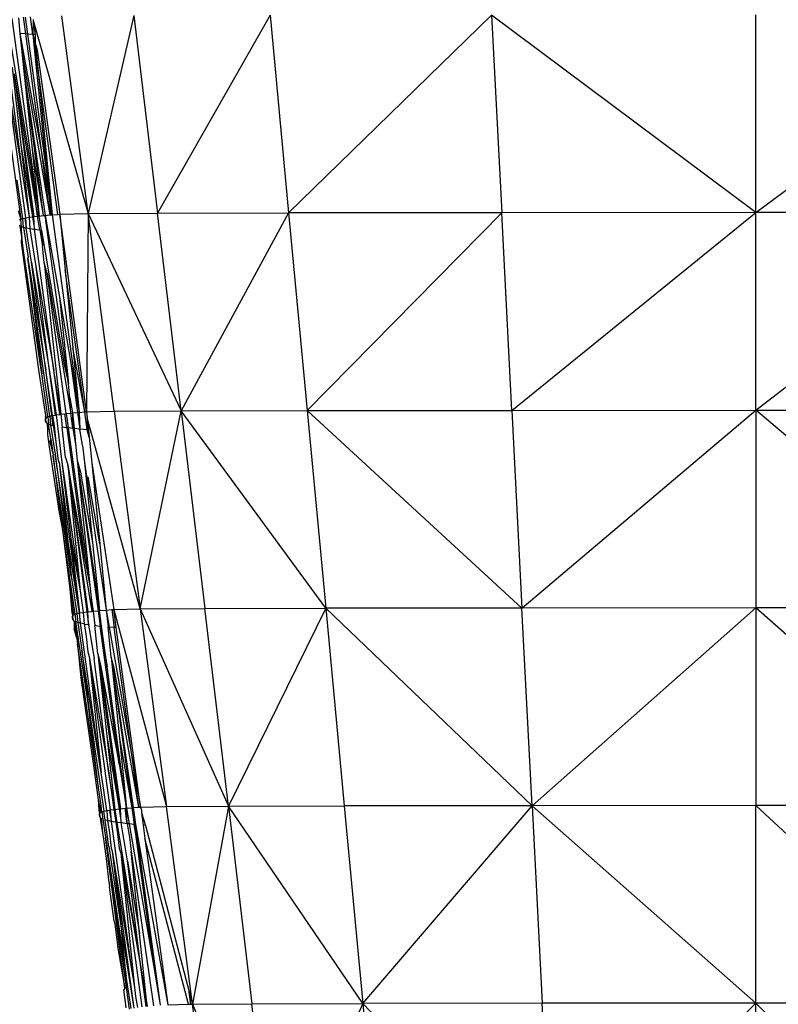
# Model space of a CAD drawing. Extents: x -4833 to 2895, y -3586 to 3447.
# Drawn here: x -3380 to -3351, y 30 to 67 of the extents above; entities that cross this region are included whole.
import ezdxf

# ---------------------------------------------------------------- set-up
doc = ezdxf.new("R2010")
doc.units = 0
doc.layers.get('0').update_dxf_attribs({"linetype": 'CONTINUOUS'})

msp = doc.modelspace()

# ---------------------------------------------------------------- linework, layer by layer
for p, q in [((-3378.808, 59.383), (-3379.808, 66.69)), ((-3379.578, 66.714), (-3379.517, 66.135)), ((-3379.396, 66.731), (-3379.312, 66.117)), ((-3379.324, 66.737), (-3379.238, 66.111)), ((-3379.043, 66.095), (-3379.133, 66.753)), ((-3379.035, 66.648), (-3379.036, 66.61)), ((-3377.003, 59.471), (-3377.972, 66.78)), ((-3375.308, 66.797), (-3377.003, 59.471)), ((-3375.308, 66.797), (-3374.433, 59.487)), ((-3370.273, 66.809), (-3374.433, 59.487)), ((-3370.273, 66.809), (-3369.589, 59.5)), ((-3362.085, 66.816), (-3369.589, 59.5)), ((-3362.085, 66.816), (-3361.714, 59.507)), ((-3352.324, 59.508), (-3362.085, 66.816)), ((-3352.324, 59.508), (-3352.324, 66.818)), ((-3352.324, 59.508), (-3342.562, 66.814)), ((-3379.036, 66.61), (-3379.043, 66.095)), ((-3379.036, 66.61), (-3377.003, 59.471)), ((-3379.036, 66.61), (-3378.959, 66.093)), ((-3379.931, 66.179), (-3379.099, 61.145)), ((-3379.517, 66.135), (-3378.736, 61.809)), ((-3379.517, 66.135), (-3379.446, 65.457)), ((-3379.312, 66.117), (-3379.517, 66.135)), ((-3379.312, 66.117), (-3378.736, 61.809)), ((-3379.238, 66.111), (-3379.312, 66.117)), ((-3379.043, 66.095), (-3379.238, 66.111)), ((-3379.238, 66.111), (-3378.504, 60.724)), ((-3379.043, 66.095), (-3378.504, 60.724)), ((-3379.043, 66.095), (-3378.838, 64.605)), ((-3379.043, 66.095), (-3378.953, 65.776)), ((-3378.959, 66.093), (-3379.043, 66.095)), ((-3378.959, 66.093), (-3378.953, 65.776)), ((-3378.953, 65.776), (-3378.88, 65.511)), ((-3378.953, 65.776), (-3378.838, 64.605)), ((-3380.323, 65.277), (-3379.492, 59.268)), ((-3379.446, 65.457), (-3379.37, 64.736)), ((-3379.446, 65.457), (-3378.417, 59.422)), ((-3378.88, 65.511), (-3378.05, 59.451)), ((-3380.095, 65.003), (-3379.437, 60.988)), ((-3380.095, 65.003), (-3379.316, 59.314)), ((-3379.809, 64.887), (-3379.483, 62.013)), ((-3379.926, 64.789), (-3379.437, 60.988)), ((-3379.733, 64.636), (-3379.059, 59.353)), ((-3379.733, 64.636), (-3378.87, 59.376)), ((-3379.733, 64.636), (-3379.011, 59.36)), ((-3379.37, 64.736), (-3378.657, 59.399)), ((-3379.37, 64.736), (-3378.582, 59.407)), ((-3379.37, 64.736), (-3379.067, 61.851)), ((-3378.838, 64.605), (-3378.129, 59.445)), ((-3378.838, 64.605), (-3378.328, 59.429)), ((-3379.483, 62.013), (-3379.059, 59.353)), ((-3379.483, 62.013), (-3379.179, 59.337)), ((-3379.067, 61.851), (-3378.657, 59.399)), ((-3379.067, 61.851), (-3378.808, 59.383)), ((-3378.736, 61.809), (-3378.417, 59.422)), ((-3378.736, 61.809), (-3378.44, 60.084)), ((-3379.437, 60.988), (-3379.179, 59.337)), ((-3378.87, 59.376), (-3379.099, 61.145)), ((-3379.099, 61.145), (-3378.808, 59.383)), ((-3379.418, 59.292), (-3379.627, 60.708)), ((-3378.504, 60.724), (-3378.44, 60.084)), ((-3378.44, 60.084), (-3378.374, 59.425)), ((-3378.44, 60.084), (-3378.328, 59.429)), ((-3379.588, 59.591), (-3379.492, 59.268)), ((-3379.179, 59.337), (-3379.059, 59.353)), ((-3379.059, 59.353), (-3379.011, 59.36)), ((-3379.059, 59.353), (-3378.984, 58.882)), ((-3379.011, 59.36), (-3378.87, 59.376)), ((-3378.984, 58.882), (-3379.011, 59.36)), ((-3378.87, 59.376), (-3378.808, 59.383)), ((-3378.785, 58.857), (-3378.87, 59.376)), ((-3378.808, 59.383), (-3378.657, 59.399)), ((-3378.718, 58.849), (-3378.808, 59.383)), ((-3378.657, 59.399), (-3378.582, 59.407)), ((-3378.582, 59.407), (-3378.417, 59.422)), ((-3377.73, 53.182), (-3378.582, 59.407)), ((-3378.582, 59.407), (-3378.061, 56.382)), ((-3378.417, 59.422), (-3378.374, 59.425)), ((-3378.374, 59.425), (-3378.328, 59.429)), ((-3378.328, 59.429), (-3378.129, 59.445)), ((-3378.328, 59.429), (-3377.328, 52.122)), ((-3378.129, 59.445), (-3378.05, 59.451)), ((-3378.05, 59.451), (-3377.003, 59.471)), ((-3377.054, 52.143), (-3378.05, 59.451)), ((-3378.05, 59.451), (-3377.847, 57.391)), ((-3377.003, 59.471), (-3377.054, 52.143)), ((-3377.003, 59.471), (-3374.433, 59.487)), ((-3376.039, 52.162), (-3377.003, 59.471)), ((-3377.003, 59.471), (-3373.562, 52.178)), ((-3374.433, 59.487), (-3369.589, 59.5)), ((-3373.562, 52.178), (-3374.433, 59.487)), ((-3369.589, 59.5), (-3373.562, 52.178)), ((-3361.714, 59.507), (-3369.589, 59.5)), ((-3369.589, 59.5), (-3368.902, 52.19)), ((-3361.714, 59.507), (-3368.902, 52.19)), ((-3352.324, 59.508), (-3361.714, 59.507)), ((-3361.339, 52.197), (-3361.714, 59.507)), ((-3361.339, 52.197), (-3352.324, 59.508)), ((-3352.324, 52.199), (-3352.324, 59.508)), ((-3342.937, 59.505), (-3352.324, 59.508)), ((-3352.324, 52.199), (-3342.937, 59.505)), ((-3379.511, 59.005), (-3379.543, 59.033)), ((-3379.539, 59.243), (-3379.492, 59.268)), ((-3379.46, 58.979), (-3379.511, 59.005)), ((-3379.455, 58.61), (-3379.511, 59.005)), ((-3379.492, 59.268), (-3379.418, 59.292)), ((-3379.46, 58.979), (-3379.492, 59.268)), ((-3379.418, 59.292), (-3379.342, 59.309)), ((-3379.386, 58.954), (-3379.418, 59.292)), ((-3379.342, 59.309), (-3379.316, 59.314)), ((-3379.342, 59.309), (-3379.285, 58.93)), ((-3379.316, 59.314), (-3379.179, 59.337)), ((-3379.316, 59.314), (-3379.285, 58.93)), ((-3379.179, 59.337), (-3379.152, 58.906)), ((-3379.386, 58.954), (-3379.46, 58.979)), ((-3379.455, 58.61), (-3379.46, 58.979)), ((-3379.285, 58.93), (-3379.386, 58.954)), ((-3379.386, 58.954), (-3379.219, 57.845)), ((-3379.091, 57.677), (-3379.285, 58.93)), ((-3379.152, 58.906), (-3379.285, 58.93)), ((-3379.152, 58.906), (-3378.94, 57.591)), ((-3378.984, 58.882), (-3379.152, 58.906)), ((-3378.27, 53.67), (-3378.984, 58.882)), ((-3378.785, 58.857), (-3378.984, 58.882)), ((-3378.718, 58.849), (-3378.785, 58.857)), ((-3378.785, 58.857), (-3378.688, 58.279)), ((-3378.718, 58.849), (-3378.688, 58.279)), ((-3378.718, 58.849), (-3377.883, 53.891)), ((-3379.455, 58.61), (-3379.479, 58.468)), ((-3379.479, 58.468), (-3379.474, 58.399)), ((-3379.474, 58.399), (-3378.816, 53.615)), ((-3379.396, 58.199), (-3379.455, 58.61)), ((-3378.62, 57.655), (-3378.688, 58.279)), ((-3379.377, 58.021), (-3379.396, 58.199)), ((-3378.716, 53.547), (-3379.377, 58.021)), ((-3379.23, 57.81), (-3379.219, 57.845)), ((-3378.418, 51.987), (-3379.23, 57.81)), ((-3379.23, 57.81), (-3378.565, 53.678)), ((-3379.23, 57.81), (-3378.716, 53.547)), ((-3378.565, 53.678), (-3379.091, 57.677)), ((-3379.091, 57.677), (-3378.478, 53.944)), ((-3378.94, 57.591), (-3378.478, 53.944)), ((-3378.94, 57.591), (-3378.27, 53.67)), ((-3378.62, 57.655), (-3378.011, 52.054)), ((-3378.517, 57.257), (-3378.62, 57.655)), ((-3378.517, 57.257), (-3377.636, 52.094)), ((-3377.808, 52.077), (-3378.517, 57.257)), ((-3377.126, 52.137), (-3377.847, 57.391)), ((-3377.847, 57.391), (-3377.563, 54.506)), ((-3378.061, 56.382), (-3377.73, 53.182)), ((-3378.061, 56.382), (-3377.654, 54.02)), ((-3377.126, 52.137), (-3377.563, 54.506)), ((-3377.563, 54.506), (-3377.328, 52.122)), ((-3378.478, 53.944), (-3378.217, 52.025)), ((-3378.478, 53.944), (-3378.179, 52.031)), ((-3377.883, 53.891), (-3377.73, 53.182)), ((-3377.654, 54.02), (-3377.393, 52.116)), ((-3377.654, 54.02), (-3377.328, 52.122)), ((-3378.816, 53.615), (-3378.634, 52.404)), ((-3378.608, 52.836), (-3378.716, 53.547)), ((-3378.312, 52.009), (-3378.565, 53.678)), ((-3378.341, 52.003), (-3378.565, 53.678)), ((-3378.049, 52.049), (-3378.27, 53.67)), ((-3378.011, 52.054), (-3378.27, 53.67)), ((-3377.675, 52.656), (-3377.73, 53.182)), ((-3378.563, 52.483), (-3378.608, 52.836)), ((-3378.488, 51.964), (-3378.563, 52.483)), ((-3377.675, 52.656), (-3377.582, 52.099)), ((-3377.636, 52.094), (-3377.675, 52.656)), ((-3378.634, 52.404), (-3378.579, 52.008)), ((-3378.011, 52.054), (-3377.856, 52.071)), ((-3377.856, 52.071), (-3377.808, 52.077)), ((-3377.785, 51.551), (-3377.856, 52.071)), ((-3377.808, 52.077), (-3377.636, 52.094)), ((-3377.808, 52.077), (-3377.735, 51.545)), ((-3377.636, 52.094), (-3377.582, 52.099)), ((-3377.558, 51.525), (-3377.636, 52.094)), ((-3377.582, 52.099), (-3377.393, 52.116)), ((-3377.582, 52.099), (-3377.558, 51.525)), ((-3377.582, 52.099), (-3377.521, 51.521)), ((-3377.393, 52.116), (-3377.328, 52.122)), ((-3377.393, 52.116), (-3377.308, 51.499)), ((-3377.328, 52.122), (-3377.126, 52.137)), ((-3377.328, 52.122), (-3377.308, 51.499)), ((-3377.126, 52.137), (-3377.054, 52.143)), ((-3377.035, 51.475), (-3377.126, 52.137)), ((-3377.054, 52.143), (-3376.039, 52.162)), ((-3377.054, 52.143), (-3377.032, 51.922)), ((-3376.039, 52.162), (-3373.562, 52.178)), ((-3376.039, 52.162), (-3375.074, 44.853)), ((-3375.074, 44.853), (-3373.562, 52.178)), ((-3373.562, 52.178), (-3368.902, 52.19)), ((-3373.562, 52.178), (-3372.691, 44.869)), ((-3368.218, 44.881), (-3373.562, 52.178)), ((-3368.902, 52.19), (-3361.339, 52.197)), ((-3368.902, 52.19), (-3368.218, 44.881)), ((-3360.964, 44.888), (-3368.902, 52.19)), ((-3361.339, 52.197), (-3352.324, 52.199)), ((-3361.339, 52.197), (-3360.964, 44.888)), ((-3360.964, 44.888), (-3352.324, 52.199)), ((-3352.324, 52.199), (-3343.308, 52.196)), ((-3352.324, 52.199), (-3352.324, 44.889)), ((-3343.683, 44.886), (-3352.324, 52.199)), ((-3378.579, 52.008), (-3378.574, 51.973)), ((-3378.539, 51.939), (-3378.578, 51.883)), ((-3378.578, 51.883), (-3378.566, 51.912)), ((-3378.566, 51.912), (-3378.578, 51.854)), ((-3378.578, 51.854), (-3378.578, 51.883)), ((-3378.578, 51.883), (-3378.574, 51.823)), ((-3378.574, 51.823), (-3378.578, 51.854)), ((-3378.574, 51.973), (-3378.539, 51.939)), ((-3378.566, 51.912), (-3378.574, 51.973)), ((-3378.57, 51.793), (-3378.574, 51.823)), ((-3378.574, 51.823), (-3378.562, 51.763)), ((-3378.562, 51.763), (-3378.57, 51.793)), ((-3378.57, 51.793), (-3378.543, 51.734)), ((-3378.566, 51.912), (-3378.539, 51.939)), ((-3378.543, 51.734), (-3378.562, 51.763)), ((-3378.511, 51.706), (-3378.543, 51.734)), ((-3378.539, 51.939), (-3378.488, 51.964)), ((-3378.46, 51.679), (-3378.511, 51.706)), ((-3378.511, 51.706), (-3378.503, 51.443)), ((-3378.488, 51.964), (-3378.418, 51.987)), ((-3378.488, 51.964), (-3378.46, 51.679)), ((-3378.418, 51.987), (-3378.341, 52.003)), ((-3378.418, 51.987), (-3378.386, 51.654)), ((-3378.341, 52.003), (-3378.312, 52.009)), ((-3378.285, 51.628), (-3378.341, 52.003)), ((-3378.312, 52.009), (-3378.217, 52.025)), ((-3378.312, 52.009), (-3378.259, 51.624)), ((-3378.217, 52.025), (-3378.179, 52.031)), ((-3378.179, 52.031), (-3378.049, 52.049)), ((-3378.179, 52.031), (-3377.984, 50.384)), ((-3378.049, 52.049), (-3378.011, 52.054)), ((-3378.011, 52.054), (-3377.957, 51.573)), ((-3377.032, 51.922), (-3377.035, 51.475)), ((-3375.074, 44.853), (-3377.032, 51.922)), ((-3377.032, 51.922), (-3376.988, 51.474)), ((-3378.503, 51.443), (-3378.502, 51.298)), ((-3378.386, 51.654), (-3378.46, 51.679)), ((-3378.381, 51.139), (-3378.46, 51.679)), ((-3378.285, 51.628), (-3378.386, 51.654)), ((-3378.386, 51.654), (-3378.223, 50.572)), ((-3378.259, 51.624), (-3378.285, 51.628)), ((-3378.285, 51.628), (-3378.192, 51.034)), ((-3378.259, 51.624), (-3378.192, 51.034)), ((-3377.83, 50.457), (-3377.957, 51.573)), ((-3377.785, 51.551), (-3377.957, 51.573)), ((-3377.735, 51.545), (-3377.785, 51.551)), ((-3377.785, 51.551), (-3377.133, 46.737)), ((-3377.558, 51.525), (-3377.735, 51.545)), ((-3377.735, 51.545), (-3376.939, 45.725)), ((-3377.521, 51.521), (-3377.558, 51.525)), ((-3377.558, 51.525), (-3377.461, 50.956)), ((-3377.308, 51.499), (-3377.521, 51.521)), ((-3377.521, 51.521), (-3377.461, 50.956)), ((-3377.203, 50.893), (-3377.308, 51.499)), ((-3377.035, 51.475), (-3377.308, 51.499)), ((-3376.988, 51.474), (-3377.035, 51.475)), ((-3376.961, 51.202), (-3377.035, 51.475)), ((-3377.035, 51.475), (-3376.962, 51.472)), ((-3376.988, 51.474), (-3376.961, 51.202)), ((-3378.502, 51.298), (-3378.439, 50.844)), ((-3378.381, 51.139), (-3378.417, 51.048)), ((-3378.417, 51.048), (-3378.294, 50.545)), ((-3378.381, 51.139), (-3378.294, 50.545)), ((-3378.192, 51.034), (-3378.106, 50.329)), ((-3376.961, 51.202), (-3376.867, 50.251)), ((-3378.439, 50.844), (-3378.084, 48.496)), ((-3377.461, 50.956), (-3377.398, 50.356)), ((-3377.203, 50.893), (-3377.139, 50.266)), ((-3378.297, 50.488), (-3378.294, 50.545)), ((-3377.62, 46.08), (-3378.297, 50.488)), ((-3378.297, 50.488), (-3377.944, 47.765)), ((-3378.223, 50.572), (-3377.62, 46.08)), ((-3377.757, 47.485), (-3378.223, 50.572)), ((-3378.106, 50.329), (-3378.074, 50.27)), ((-3378.074, 50.27), (-3377.312, 44.704)), ((-3378.074, 50.27), (-3377.757, 47.485)), ((-3377.984, 50.384), (-3377.289, 45.525)), ((-3377.984, 50.384), (-3377.639, 47.463)), ((-3377.83, 50.457), (-3377.755, 50.185)), ((-3377.398, 50.356), (-3376.582, 44.792)), ((-3377.398, 50.356), (-3376.939, 45.725)), ((-3377.398, 50.356), (-3376.633, 44.787)), ((-3377.398, 50.356), (-3377.281, 49.905)), ((-3377.139, 50.266), (-3376.328, 44.814)), ((-3377.139, 50.266), (-3376.838, 47.314)), ((-3376.867, 50.251), (-3376.054, 44.835)), ((-3376.867, 50.251), (-3376.571, 47.263)), ((-3377.755, 50.185), (-3377.045, 44.743)), ((-3377.755, 50.185), (-3376.866, 44.763)), ((-3377.755, 50.185), (-3377.011, 44.747)), ((-3377.133, 46.737), (-3377.755, 50.185)), ((-3377.755, 50.185), (-3377.289, 45.525)), ((-3377.281, 49.905), (-3376.838, 47.314)), ((-3376.571, 47.263), (-3377.002, 49.739)), ((-3378.084, 48.496), (-3377.944, 47.765)), ((-3377.944, 47.765), (-3377.488, 44.659)), ((-3377.944, 47.765), (-3377.675, 45.601)), ((-3377.312, 44.704), (-3377.757, 47.485)), ((-3377.757, 47.485), (-3377.62, 46.08)), ((-3377.639, 47.463), (-3377.312, 44.704)), ((-3377.639, 47.463), (-3377.289, 45.525)), ((-3376.838, 47.314), (-3376.582, 44.792)), ((-3376.571, 47.263), (-3376.328, 44.814)), ((-3377.133, 46.737), (-3376.939, 45.725)), ((-3377.62, 46.08), (-3377.414, 44.682)), ((-3377.675, 45.601), (-3377.539, 44.635)), ((-3377.675, 45.601), (-3377.595, 44.708)), ((-3377.289, 45.525), (-3377.179, 44.725)), ((-3376.939, 45.725), (-3376.889, 45.262)), ((-3376.889, 45.262), (-3376.866, 44.763)), ((-3376.889, 45.262), (-3376.808, 44.77)), ((-3376.889, 45.262), (-3376.837, 44.767)), ((-3376.808, 44.77), (-3376.633, 44.787)), ((-3376.633, 44.787), (-3376.582, 44.792)), ((-3376.633, 44.787), (-3376.554, 44.217)), ((-3376.582, 44.792), (-3376.328, 44.814)), ((-3376.502, 44.212), (-3376.582, 44.792)), ((-3376.328, 44.814), (-3376.122, 44.83)), ((-3376.328, 44.814), (-3376.218, 44.182)), ((-3376.328, 44.814), (-3376.264, 44.186)), ((-3376.122, 44.83), (-3376.054, 44.835)), ((-3376.122, 44.83), (-3376.031, 44.164)), ((-3376.054, 44.835), (-3375.074, 44.853)), ((-3376.054, 44.835), (-3374.105, 37.545)), ((-3375.963, 44.163), (-3376.054, 44.835)), ((-3375.074, 44.853), (-3372.691, 44.869)), ((-3375.074, 44.853), (-3371.816, 37.56)), ((-3375.074, 44.853), (-3374.105, 37.545)), ((-3372.691, 44.869), (-3368.218, 44.881)), ((-3371.816, 37.56), (-3372.691, 44.869)), ((-3368.218, 44.881), (-3371.816, 37.56)), ((-3360.964, 44.888), (-3368.218, 44.881)), ((-3368.218, 44.881), (-3367.531, 37.572)), ((-3360.589, 37.578), (-3368.218, 44.881)), ((-3352.324, 44.889), (-3360.964, 44.888)), ((-3360.589, 37.578), (-3360.964, 44.888)), ((-3360.589, 37.578), (-3352.324, 44.889)), ((-3352.324, 44.889), (-3352.324, 37.58)), ((-3344.054, 37.577), (-3352.324, 44.889)), ((-3343.683, 44.886), (-3352.324, 44.889)), ((-3377.595, 44.708), (-3377.591, 44.681)), ((-3377.591, 44.681), (-3377.566, 44.609)), ((-3377.578, 44.581), (-3377.566, 44.609)), ((-3377.566, 44.609), (-3377.578, 44.552)), ((-3377.578, 44.552), (-3377.578, 44.581)), ((-3377.578, 44.581), (-3377.574, 44.522)), ((-3377.574, 44.522), (-3377.578, 44.552)), ((-3377.578, 44.552), (-3377.57, 44.492)), ((-3377.57, 44.492), (-3377.574, 44.522)), ((-3377.574, 44.522), (-3377.562, 44.463)), ((-3377.562, 44.463), (-3377.57, 44.492)), ((-3377.57, 44.492), (-3377.543, 44.434)), ((-3377.566, 44.609), (-3377.539, 44.635)), ((-3377.543, 44.434), (-3377.562, 44.463)), ((-3377.511, 44.406), (-3377.543, 44.434)), ((-3377.539, 44.635), (-3377.488, 44.659)), ((-3377.488, 44.659), (-3377.414, 44.682)), ((-3377.488, 44.659), (-3377.457, 44.379)), ((-3377.414, 44.682), (-3377.312, 44.704)), ((-3377.414, 44.682), (-3377.382, 44.353)), ((-3377.312, 44.704), (-3377.179, 44.725)), ((-3377.281, 44.327), (-3377.312, 44.704)), ((-3377.179, 44.725), (-3377.045, 44.743)), ((-3377.179, 44.725), (-3377.148, 44.3)), ((-3377.045, 44.743), (-3377.011, 44.747)), ((-3377.045, 44.743), (-3376.98, 44.273)), ((-3377.011, 44.747), (-3376.866, 44.763)), ((-3376.98, 44.273), (-3377.011, 44.747)), ((-3376.866, 44.763), (-3376.808, 44.77)), ((-3376.808, 44.77), (-3376.751, 44.241)), ((-3377.511, 44.406), (-3377.514, 44.116)), ((-3377.42, 43.77), (-3377.514, 44.116)), ((-3377.457, 44.379), (-3377.511, 44.406)), ((-3377.511, 44.406), (-3377.42, 43.77)), ((-3377.382, 44.353), (-3377.457, 44.379)), ((-3377.003, 41.374), (-3377.457, 44.379)), ((-3377.281, 44.327), (-3377.382, 44.353)), ((-3377.382, 44.353), (-3377.228, 43.326)), ((-3377.148, 44.3), (-3377.281, 44.327)), ((-3376.523, 38.791), (-3377.281, 44.327)), ((-3377.148, 44.3), (-3377.074, 43.834)), ((-3377.12, 44.295), (-3377.148, 44.3)), ((-3377.12, 44.295), (-3376.98, 44.273)), ((-3376.946, 44.268), (-3376.98, 44.273)), ((-3376.98, 44.273), (-3376.773, 43.006)), ((-3376.718, 44.236), (-3376.751, 44.241)), ((-3376.636, 43.188), (-3376.751, 44.241)), ((-3376.718, 44.236), (-3376.554, 44.217)), ((-3376.502, 44.212), (-3376.554, 44.217)), ((-3375.856, 39.114), (-3376.554, 44.217)), ((-3376.554, 44.217), (-3376.297, 42.711)), ((-3376.297, 42.711), (-3376.502, 44.212)), ((-3376.218, 44.182), (-3376.264, 44.186)), ((-3376.15, 43.064), (-3376.264, 44.186)), ((-3376.031, 44.164), (-3376.218, 44.182)), ((-3376.218, 44.182), (-3375.347, 39.182)), ((-3375.963, 44.163), (-3376.031, 44.164)), ((-3375.347, 39.182), (-3376.031, 44.164)), ((-3375.058, 37.526), (-3375.963, 44.163)), ((-3377.42, 43.77), (-3377.396, 43.563)), ((-3377.074, 43.834), (-3377.007, 43.273)), ((-3377.396, 43.563), (-3377.267, 42.301)), ((-3376.616, 38.24), (-3377.396, 43.563)), ((-3377.228, 43.326), (-3377.003, 41.374)), ((-3376.523, 38.791), (-3377.228, 43.326)), ((-3377.007, 43.273), (-3376.957, 43.098)), ((-3376.957, 43.098), (-3376.241, 38.871)), ((-3376.957, 43.098), (-3376.179, 37.419)), ((-3376.957, 43.098), (-3376.523, 38.791)), ((-3376.241, 38.871), (-3376.773, 43.006)), ((-3376.636, 43.188), (-3375.852, 37.458)), ((-3376.636, 43.188), (-3376.536, 42.779)), ((-3376.636, 43.188), (-3376.306, 40.148)), ((-3376.15, 43.064), (-3375.386, 37.502)), ((-3376.035, 42.665), (-3376.15, 43.064)), ((-3376.15, 43.064), (-3375.332, 37.506)), ((-3376.15, 43.064), (-3375.844, 40.061)), ((-3376.536, 42.779), (-3375.808, 37.463)), ((-3376.536, 42.779), (-3375.856, 39.114)), ((-3375.582, 37.485), (-3376.297, 42.711)), ((-3375.119, 37.522), (-3376.035, 42.665)), ((-3377.267, 42.301), (-3377.113, 41.187)), ((-3377.113, 41.187), (-3376.769, 38.791)), ((-3377.003, 41.374), (-3376.414, 37.377)), ((-3376.616, 38.24), (-3377.003, 41.374)), ((-3376.306, 40.148), (-3375.852, 37.458)), ((-3376.306, 40.148), (-3376.011, 37.441)), ((-3375.844, 40.061), (-3375.386, 37.502)), ((-3375.844, 40.061), (-3375.582, 37.485)), ((-3375.856, 39.114), (-3375.582, 37.485)), ((-3375.119, 37.522), (-3375.347, 39.182)), ((-3375.347, 39.182), (-3375.058, 37.526)), ((-3376.769, 38.791), (-3376.667, 38.067)), ((-3376.415, 38.148), (-3376.523, 38.791)), ((-3376.241, 38.871), (-3376.044, 37.437)), ((-3376.011, 37.441), (-3376.241, 38.871)), ((-3376.542, 37.752), (-3376.616, 38.24)), ((-3376.667, 38.067), (-3376.633, 37.811)), ((-3376.375, 37.812), (-3376.415, 38.148)), ((-3376.633, 37.811), (-3376.535, 37.331)), ((-3376.633, 37.811), (-3376.6, 37.412)), ((-3376.52, 37.579), (-3376.542, 37.752)), ((-3376.488, 37.355), (-3376.52, 37.579)), ((-3376.312, 37.398), (-3376.375, 37.812)), ((-3375.386, 37.502), (-3375.332, 37.506)), ((-3375.332, 37.506), (-3375.119, 37.522)), ((-3375.332, 37.506), (-3375.245, 36.876)), ((-3375.119, 37.522), (-3375.058, 37.526)), ((-3375.058, 37.526), (-3374.105, 37.545)), ((-3375.058, 37.526), (-3375.029, 37.414)), ((-3374.105, 37.545), (-3371.816, 37.56)), ((-3373.14, 30.236), (-3374.105, 37.545)), ((-3371.816, 37.56), (-3373.14, 30.236)), ((-3371.816, 37.56), (-3367.531, 37.572)), ((-3371.816, 37.56), (-3370.945, 30.251)), ((-3366.847, 30.262), (-3371.816, 37.56)), ((-3360.589, 37.578), (-3367.531, 37.572)), ((-3367.531, 37.572), (-3366.847, 30.262)), ((-3366.847, 30.262), (-3360.589, 37.578)), ((-3352.324, 37.58), (-3360.589, 37.578)), ((-3360.589, 37.578), (-3360.218, 30.269)), ((-3352.324, 30.271), (-3360.589, 37.578)), ((-3352.324, 30.271), (-3352.324, 37.58)), ((-3344.429, 30.268), (-3352.324, 37.58)), ((-3344.054, 37.577), (-3352.324, 37.58)), ((-3376.6, 37.412), (-3376.562, 37.306)), ((-3376.6, 37.412), (-3376.535, 37.331)), ((-3376.6, 37.412), (-3376.574, 37.278)), ((-3376.562, 37.306), (-3376.578, 37.25)), ((-3376.578, 37.25), (-3376.574, 37.278)), ((-3376.574, 37.221), (-3376.578, 37.25)), ((-3376.578, 37.25), (-3376.57, 37.192)), ((-3376.574, 37.278), (-3376.562, 37.306)), ((-3376.574, 37.278), (-3376.574, 37.221)), ((-3376.57, 37.192), (-3376.574, 37.221)), ((-3376.574, 37.221), (-3376.562, 37.163)), ((-3376.562, 37.163), (-3376.57, 37.192)), ((-3376.57, 37.192), (-3376.543, 37.135)), ((-3376.562, 37.306), (-3376.535, 37.331)), ((-3376.543, 37.135), (-3376.562, 37.163)), ((-3376.535, 37.331), (-3376.488, 37.355)), ((-3376.488, 37.355), (-3376.414, 37.377)), ((-3376.488, 37.355), (-3376.457, 37.079)), ((-3376.414, 37.377), (-3376.312, 37.398)), ((-3376.369, 37.048), (-3376.414, 37.377)), ((-3376.312, 37.398), (-3376.205, 37.415)), ((-3376.312, 37.398), (-3376.281, 37.025)), ((-3376.205, 37.415), (-3376.179, 37.419)), ((-3376.205, 37.415), (-3376.148, 36.997)), ((-3376.179, 37.419), (-3376.044, 37.437)), ((-3376.179, 37.419), (-3376.148, 36.997)), ((-3376.044, 37.437), (-3376.011, 37.441)), ((-3376.044, 37.437), (-3375.98, 36.968)), ((-3376.011, 37.441), (-3375.852, 37.458)), ((-3376.011, 37.441), (-3375.932, 36.961)), ((-3376.011, 37.441), (-3375.98, 36.968)), ((-3375.852, 37.458), (-3375.808, 37.463)), ((-3375.852, 37.458), (-3375.781, 36.939)), ((-3375.808, 37.463), (-3375.632, 37.48)), ((-3375.781, 36.939), (-3375.808, 37.463)), ((-3375.632, 37.48), (-3375.582, 37.485)), ((-3375.554, 36.91), (-3375.632, 37.48)), ((-3375.582, 37.485), (-3375.386, 37.502)), ((-3375.582, 37.485), (-3375.482, 36.902)), ((-3375.554, 36.91), (-3375.582, 37.485)), ((-3375.386, 37.502), (-3375.3, 36.881)), ((-3375.029, 37.414), (-3375.028, 37.309)), ((-3375.028, 37.309), (-3374.88, 36.85)), ((-3375.028, 37.309), (-3374.966, 36.853)), ((-3376.543, 37.135), (-3376.556, 37.094)), ((-3376.556, 37.094), (-3376.466, 36.592)), ((-3376.511, 37.107), (-3376.543, 37.135)), ((-3376.457, 37.079), (-3376.511, 37.107)), ((-3376.511, 37.107), (-3376.466, 36.592)), ((-3376.457, 37.079), (-3376.359, 36.411)), ((-3376.281, 37.025), (-3376.369, 37.048)), ((-3376.234, 36.066), (-3376.369, 37.048)), ((-3376.281, 37.025), (-3376.21, 36.569)), ((-3376.148, 36.997), (-3376.281, 37.025)), ((-3376.148, 36.997), (-3375.399, 31.526)), ((-3375.98, 36.968), (-3376.148, 36.997)), ((-3375.932, 36.961), (-3375.98, 36.968)), ((-3375.98, 36.968), (-3375.909, 36.54)), ((-3375.781, 36.939), (-3375.932, 36.961)), ((-3375.932, 36.961), (-3375.034, 31.507)), ((-3375.545, 35.533), (-3375.781, 36.939)), ((-3375.554, 36.91), (-3375.781, 36.939)), ((-3375.554, 36.91), (-3375.469, 36.412)), ((-3375.482, 36.902), (-3375.554, 36.91)), ((-3375.3, 36.881), (-3375.482, 36.902)), ((-3375.482, 36.902), (-3374.586, 31.684)), ((-3375.3, 36.881), (-3374.586, 31.684)), ((-3375.245, 36.876), (-3375.3, 36.881)), ((-3375.047, 35.425), (-3375.3, 36.881)), ((-3375.245, 36.876), (-3374.058, 30.218)), ((-3375.245, 36.876), (-3375.047, 35.425)), ((-3374.88, 36.85), (-3374.966, 36.853)), ((-3374.966, 36.853), (-3374.9, 36.369)), ((-3374.88, 36.85), (-3373.262, 30.7)), ((-3376.466, 36.592), (-3376.417, 36.249)), ((-3376.359, 36.411), (-3375.488, 30.05)), ((-3375.648, 30.832), (-3376.359, 36.411)), ((-3376.359, 36.411), (-3375.591, 31.275)), ((-3376.21, 36.569), (-3376.142, 36.009)), ((-3375.909, 36.54), (-3375.848, 36.006)), ((-3375.469, 36.412), (-3375.414, 35.889)), ((-3376.417, 36.249), (-3376.322, 35.523)), ((-3376.234, 36.066), (-3375.77, 32.976)), ((-3373.292, 30.233), (-3374.9, 36.369)), ((-3374.9, 36.369), (-3374.058, 30.218)), ((-3376.142, 36.009), (-3376.107, 35.898)), ((-3376.107, 35.898), (-3375.312, 30.093)), ((-3376.107, 35.898), (-3375.399, 31.526)), ((-3376.107, 35.898), (-3375.77, 32.976)), ((-3375.848, 36.006), (-3375.789, 35.82)), ((-3375.789, 35.82), (-3375.011, 30.135)), ((-3375.789, 35.82), (-3375.034, 31.507)), ((-3375.789, 35.82), (-3375.281, 30.859)), ((-3375.414, 35.889), (-3374.582, 30.178)), ((-3375.095, 32.848), (-3375.414, 35.889)), ((-3376.322, 35.523), (-3376.244, 34.829)), ((-3375.545, 35.533), (-3375.095, 32.848)), ((-3375.034, 31.507), (-3375.545, 35.533)), ((-3375.047, 35.425), (-3374.332, 30.198)), ((-3376.244, 34.829), (-3376.238, 34.786)), ((-3376.238, 34.786), (-3376.211, 34.575)), ((-3376.037, 33.302), (-3376.211, 34.575)), ((-3376.037, 33.302), (-3376.018, 33.197)), ((-3376.018, 33.197), (-3375.891, 32.239)), ((-3375.77, 32.976), (-3375.312, 30.093)), ((-3375.591, 31.275), (-3375.77, 32.976)), ((-3374.812, 30.156), (-3375.095, 32.848)), ((-3375.891, 32.239), (-3375.648, 30.832)), ((-3374.586, 31.684), (-3374.332, 30.198)), ((-3375.399, 31.526), (-3375.281, 30.859)), ((-3375.034, 31.507), (-3374.812, 30.156)), ((-3374.848, 30.152), (-3375.034, 31.507)), ((-3375.414, 30.072), (-3375.591, 31.275)), ((-3375.648, 30.832), (-3375.681, 30.771)), ((-3375.619, 30.309), (-3375.681, 30.771)), ((-3375.281, 30.859), (-3375.243, 30.521)), ((-3373.2, 30.235), (-3373.262, 30.7)), ((-3373.262, 30.7), (-3373.14, 30.236)), ((-3375.591, 30.099), (-3375.619, 30.309)), ((-3375.243, 30.521), (-3375.179, 30.114)), ((-3374.058, 30.218), (-3373.292, 30.233)), ((-3373.292, 30.233), (-3373.2, 30.235)), ((-3373.2, 30.235), (-3373.14, 30.236)), ((-3373.14, 30.236), (-3370.945, 30.251)), ((-3372.171, 22.927), (-3373.14, 30.236)), ((-3373.14, 30.236), (-3370.07, 22.942)), ((-3370.945, 30.251), (-3366.847, 30.262)), ((-3370.07, 22.942), (-3370.945, 30.251)), ((-3366.847, 30.262), (-3370.07, 22.942)), ((-3360.218, 30.269), (-3366.847, 30.262)), ((-3366.847, 30.262), (-3366.16, 22.953)), ((-3359.843, 22.959), (-3366.847, 30.262)), ((-3352.324, 30.271), (-3360.218, 30.269)), ((-3359.843, 22.959), (-3360.218, 30.269)), ((-3359.843, 22.959), (-3352.324, 30.271)), ((-3352.324, 22.961), (-3352.324, 30.271)), ((-3344.804, 22.959), (-3352.324, 30.271)), ((-3344.429, 30.268), (-3352.324, 30.271))]:
    msp.add_line(p, q)

doc.saveas('drawing.dxf')
